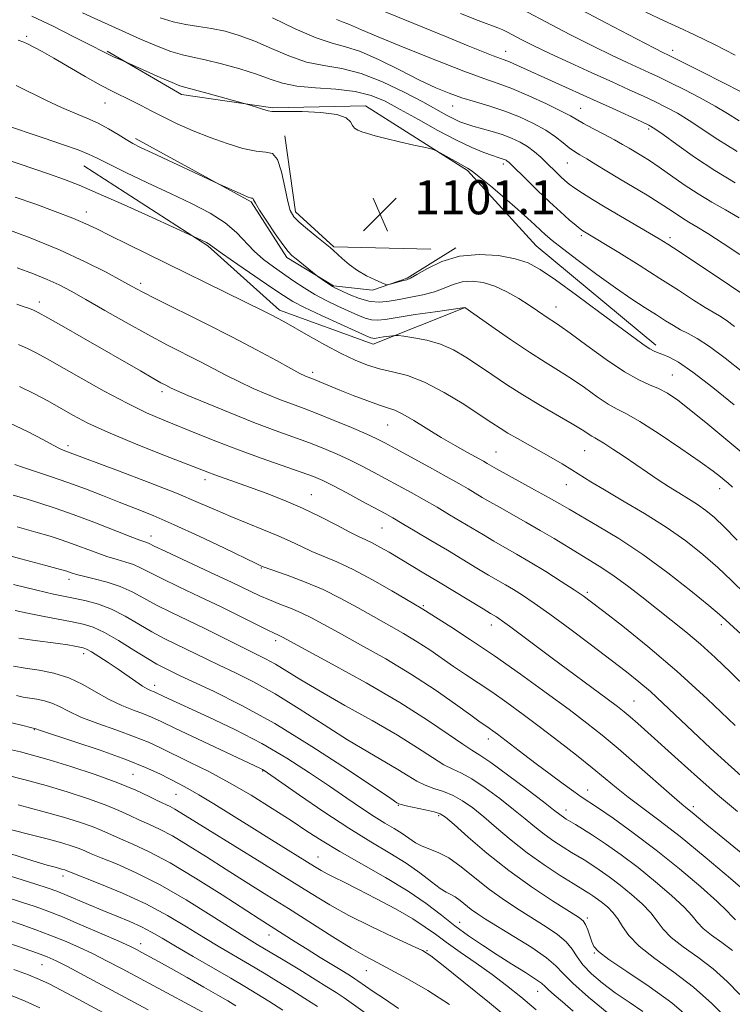
# Model space of a CAD drawing. Extents: x 2064800 to 2067700, y 289800 to 292700.
# Drawn here: x 2066250 to 2066417, y 290571 to 290802 of the extents above; entities that cross this region are included whole.
import ezdxf

# ---------------------------------------------------------------- set-up
doc = ezdxf.new("R2010")
doc.units = 0
doc.header["$MEASUREMENT"] = 0
for name, color, linetype, lineweight in [('BREAKLINE DTM HARD', 7, 'Continuous', 0), ('CONTOUR INDEX', 41, 'Continuous', 13), ('CONTOUR INTERMEDIATE', 44, 'Continuous', 0), ('SPOT ELEVATION', 7, 'Continuous', 0), ('SPOT ELEVATION DTM', 2, 'Continuous', 13)]:
    doc.layers.add(name, color=color, linetype=linetype, lineweight=lineweight)
doc.styles.add('Style-WORKING', font='WORKING.shx')

# ---------------------------------------------------------------- blocks, each defined once
blk = doc.blocks.new('SPOT')
at = {"layer": 'SPOT ELEVATION'}
for p, q in [((-3.91, -3.91), (3.82, 3.81)), ((-1.65, 3.77), (1.72, -3.93))]:
    blk.add_line(p, q, dxfattribs=at)

msp = doc.modelspace()

# ---------------------------------------------------------------- linework, layer by layer
at = {"layer": 'BREAKLINE DTM HARD'}
for points in [[(2066399.35, 290725.71, 1101.59), (2066371.22, 290749.06, 1101.06), (2066355.1, 290766.77, 1100.19), (2066331.14, 290781.94, 1099.6), (2066309.33, 290781.48, 1099.8), (2066287.87, 290784.59, 1100.51), (2066270.38, 290794.83, 1099.83)], [(2066277.04, 290774.26, 1103.6), (2066304.26, 290759.39, 1104.16), (2066312.61, 290746.3, 1104.32), (2066323.62, 290739.69, 1103.83), (2066332.73, 290738.64, 1102.14), (2066340.89, 290741.5, 1101.81), (2066352.34, 290748.56, 1101.85)], [(2066346.48, 290748.29, 1101.42), (2066323.7, 290748.81, 1101.81), (2066314.66, 290757.02, 1101.59), (2066312.2, 290774.94, 1101.52)], [(2066354.5, 290734.55, 1106.01), (2066332.95, 290725.94, 1108.65), (2066310.88, 290733.94, 1109.59), (2066294.08, 290749.06, 1108.16), (2066264.95, 290767.86, 1106.83)]]:
    msp.add_polyline3d(points, dxfattribs=at)
at = {"layer": 'CONTOUR INDEX', "flags": 128}
for points, elevation in [([(2066417.972, 290763.906), (2066413.169, 290766.749), (2066408.442, 290769.87), (2066404.246, 290772.852), (2066401.056, 290775.195), (2066399.11, 290776.583), (2066397.7, 290777.419), (2066395.884, 290778.288), (2066389.077, 290781.415), (2066384.697, 290783.408), (2066366.642, 290791.542), (2066364.927, 290792.291), (2066363.732, 290792.77), (2066361.12, 290793.739), (2066358.75, 290794.672), (2066355.279, 290796.075), (2066350.518, 290798.024), (2066328.075, 290807.264)], 1090), ([(2066419.761, 290719.421), (2066415.607, 290722.637), (2066411.916, 290725.421), (2066409.081, 290727.289), (2066406.932, 290728.469), (2066405.154, 290729.368), (2066403.455, 290730.333), (2066401.627, 290731.475), (2066399.484, 290732.843), (2066396.86, 290734.502), (2066393.671, 290736.571), (2066389.852, 290739.183), (2066385.466, 290742.353), (2066381.091, 290745.625), (2066377.43, 290748.425), (2066374.981, 290750.346), (2066373.421, 290751.641), (2066372.223, 290752.728), (2066370.905, 290753.981), (2066369.187, 290755.593), (2066366.834, 290757.711), (2066363.77, 290760.362), (2066360.54, 290763.083), (2066357.845, 290765.295), (2066356.161, 290766.596), (2066355.057, 290767.316), (2066352.167, 290768.924), (2066348.649, 290770.93), (2066347.679, 290771.458), (2066346.795, 290771.771), (2066345.239, 290772.137), (2066342.508, 290772.752), (2066339.126, 290773.526), (2066335.871, 290774.296), (2066333.358, 290774.935), (2066331.552, 290775.448), (2066330.252, 290775.875), (2066329.282, 290776.268), (2066328.566, 290776.726), (2066328.05, 290777.358), (2066327.578, 290778.221), (2066326.579, 290779.15), (2066324.378, 290779.93), (2066320.621, 290780.394), (2066316.241, 290780.596), (2066312.491, 290780.638), (2066310.28, 290780.624), (2066309.132, 290780.654), (2066308.223, 290780.824), (2066306.937, 290781.191), (2066305.477, 290781.646), (2066303.482, 290782.288), (2066302.598, 290782.544), (2066294.113, 290784.875), (2066290.925, 290785.729), (2066288.92, 290786.253), (2066287.484, 290786.695), (2066285.671, 290787.415), (2066282.846, 290788.643), (2066274.019, 290792.581), (2066271.927, 290793.482), (2066270.806, 290793.992), (2066269.833, 290794.475), (2066266.184, 290796.377), (2066262.431, 290798.291), (2066257.719, 290800.644), (2066252.743, 290803.06)], 1100), ([(2066420.453, 290667.149), (2066417.121, 290670.439), (2066413.93, 290673.469), (2066410.397, 290676.548), (2066406.368, 290679.715), (2066401.773, 290682.94), (2066396.665, 290686.161), (2066391.596, 290689.167), (2066387.242, 290691.713), (2066384.072, 290693.642), (2066379.622, 290696.463), (2066377.314, 290697.843), (2066374.775, 290699.298), (2066366.799, 290703.764), (2066364.565, 290705.063), (2066362.729, 290706.204), (2066360.784, 290707.489), (2066358.082, 290709.296), (2066354.198, 290711.832), (2066349.61, 290714.625), (2066345.017, 290717.029), (2066340.979, 290718.575), (2066337.493, 290719.494), (2066334.413, 290720.193), (2066331.565, 290721.031), (2066328.657, 290722.18), (2066325.365, 290723.763), (2066321.526, 290725.814), (2066317.613, 290728.008), (2066311.907, 290731.269), (2066310.285, 290732.172), (2066308.932, 290732.89), (2066307.389, 290733.672), (2066275.172, 290749.466), (2066271.034, 290751.519), (2066268.021, 290753.034), (2066265.437, 290754.267), (2066262.373, 290755.56), (2066258.201, 290757.157), (2066253.421, 290758.903), (2066248.813, 290760.542)], 1110), ([(2066418.512, 290616.119), (2066413.848, 290620.069), (2066409.102, 290624.232), (2066404.576, 290628.296), (2066397.48, 290634.725), (2066395.101, 290636.852), (2066393.328, 290638.404), (2066391.924, 290639.58), (2066390.323, 290640.828), (2066387.875, 290642.656), (2066375.005, 290652.183), (2066364.956, 290659.715), (2066363.347, 290660.892), (2066362.427, 290661.532), (2066361.89, 290661.872), (2066360.507, 290662.694), (2066358.739, 290663.76), (2066348.303, 290670.105), (2066344.853, 290672.184), (2066336.651, 290677.061), (2066334.51, 290678.294), (2066332.712, 290679.267), (2066331.213, 290679.989), (2066329.619, 290680.722), (2066327.454, 290681.786), (2066324.37, 290683.403), (2066320.552, 290685.382), (2066316.316, 290687.434), (2066311.965, 290689.313), (2066307.741, 290690.965), (2066303.875, 290692.381), (2066300.559, 290693.556), (2066295.726, 290695.249), (2066294.06, 290695.866), (2066283.133, 290700.14), (2066276.683, 290702.715), (2066270.589, 290705.268), (2066265.901, 290707.435), (2066262.36, 290709.276), (2066256.454, 290712.63), (2066253.327, 290714.32), (2066249.825, 290716.041)], 1120), ([(2066419.084, 290573.181), (2066416.111, 290576.191), (2066412.785, 290579.16), (2066409.205, 290581.895), (2066405.773, 290584.36), (2066402.963, 290586.557), (2066401.073, 290588.517), (2066399.682, 290590.38), (2066398.189, 290592.315), (2066396.138, 290594.438), (2066393.649, 290596.653), (2066390.987, 290598.806), (2066388.393, 290600.763), (2066386.03, 290602.445), (2066384.039, 290603.786), (2066382.481, 290604.776), (2066379.547, 290606.535), (2066377.586, 290607.746), (2066375.349, 290609.204), (2066373.07, 290610.818), (2066370.892, 290612.53), (2066368.605, 290614.431), (2066365.914, 290616.645), (2066362.657, 290619.203), (2066359.217, 290621.747), (2066356.114, 290623.82), (2066353.701, 290625.134), (2066351.667, 290626.063), (2066349.535, 290627.144), (2066346.858, 290628.82), (2066343.313, 290631.146), (2066338.608, 290634.081), (2066332.667, 290637.519), (2066326.28, 290641.097), (2066320.452, 290644.39), (2066315.951, 290647.062), (2066312.594, 290649.143), (2066309.958, 290650.753), (2066307.651, 290652.027), (2066305.395, 290653.16), (2066302.94, 290654.358), (2066296.837, 290657.418), (2066293.242, 290659.192), (2066285.557, 290662.888), (2066282.039, 290664.67), (2066279.036, 290666.317), (2066276.309, 290667.786), (2066273.507, 290669.04), (2066270.417, 290670.051), (2066267.372, 290670.838), (2066264.844, 290671.43), (2066263.174, 290671.858), (2066262.189, 290672.16), (2066261.589, 290672.377), (2066260.957, 290672.586), (2066259.419, 290673.022), (2066255.982, 290673.955), (2066250.122, 290675.535), (2066243.184, 290677.424)], 1130), ([(2066379.948, 290569.247), (2066377.408, 290571.442), (2066375.46, 290573.106), (2066374.12, 290574.283), (2066373.302, 290575.072), (2066372.499, 290575.783), (2066371.102, 290576.782), (2066368.676, 290578.333), (2066365.498, 290580.312), (2066362.02, 290582.497), (2066358.613, 290584.713), (2066355.329, 290586.969), (2066352.138, 290589.323), (2066348.947, 290591.829), (2066345.409, 290594.53), (2066341.113, 290597.467), (2066335.853, 290600.63), (2066325.081, 290606.726), (2066320.943, 290609.229), (2066317.363, 290611.551), (2066313.629, 290614.029), (2066309.206, 290616.895), (2066304.272, 290619.959), (2066299.182, 290622.926), (2066294.273, 290625.549), (2066289.8, 290627.78), (2066282.953, 290631.104), (2066280.133, 290632.407), (2066276.861, 290633.736), (2066272.703, 290635.239), (2066268.221, 290636.827), (2066264.221, 290638.354), (2066261.3, 290639.691), (2066259.196, 290640.788), (2066257.438, 290641.614), (2066255.652, 290642.162), (2066253.865, 290642.514), (2066252.204, 290642.774), (2066250.71, 290643.04), (2066249.075, 290643.392)], 1140), ([(2066331.005, 290568.884), (2066326.078, 290572.332), (2066324.208, 290573.591), (2066322.054, 290574.976), (2066319.264, 290576.712), (2066315.662, 290578.916), (2066311.775, 290581.273), (2066305.668, 290584.934), (2066303.161, 290586.46), (2066299.796, 290588.587), (2066294.887, 290591.734), (2066288.959, 290595.424), (2066282.842, 290598.953), (2066277.267, 290601.755), (2066272.576, 290603.819), (2066269.016, 290605.268), (2066266.693, 290606.239), (2066265.16, 290606.903), (2066263.83, 290607.447), (2066262.157, 290608.036), (2066259.756, 290608.768), (2066256.283, 290609.725), (2066251.603, 290610.941), (2066246.42, 290612.268)], 1150), ([(2066280.02, 290569.516), (2066265, 290577.619), (2066261.089, 290579.699), (2066258.402, 290581.067), (2066256.327, 290581.997), (2066254.016, 290582.876), (2066250.88, 290583.991), (2066247.346, 290585.216)], 1160)]:
    msp.add_lwpolyline(points, dxfattribs=dict(at, elevation=elevation))
at = {"layer": 'CONTOUR INTERMEDIATE', "flags": 128}
for points, elevation in [([(2066418.891, 290778.431), (2066416.208, 290780.146), (2066413.302, 290781.914), (2066409.779, 290783.851), (2066406.021, 290785.787), (2066402.604, 290787.481), (2066399.929, 290788.773), (2066397.689, 290789.821), (2066392.629, 290792.118), (2066389.108, 290793.764), (2066384.622, 290795.958), (2066379.154, 290798.743), (2066373.488, 290801.694), (2066365.157, 290806.105)], 1086), ([(2066419.425, 290785.274), (2066415.113, 290787.485), (2066410.181, 290789.971), (2066402.282, 290793.896), (2066400.988, 290794.501), (2066399.042, 290795.483), (2066394.774, 290797.693), (2066387.609, 290801.443), (2066379.105, 290805.917)], 1084), ([(2066417.836, 290730.09), (2066415.846, 290731.573), (2066414.31, 290732.586), (2066412.822, 290733.448), (2066410.908, 290734.579), (2066408.184, 290736.315), (2066404.627, 290738.631), (2066400.305, 290741.416), (2066395.408, 290744.499), (2066390.619, 290747.466), (2066382.152, 290752.628), (2066381.569, 290753.058), (2066380.584, 290753.856), (2066379.011, 290755.186), (2066376.899, 290757.042), (2066374.353, 290759.376), (2066371.537, 290762.069), (2066368.835, 290764.718), (2066365.397, 290768.124), (2066364.761, 290768.73), (2066364.437, 290768.987), (2066364.14, 290769.164), (2066363.81, 290769.319), (2066363.444, 290769.457), (2066362.252, 290769.839), (2066360.966, 290770.277), (2066358.929, 290771.023), (2066356.095, 290772.191), (2066352.462, 290773.899), (2066348.12, 290776.179), (2066343.541, 290778.714), (2066339.29, 290781.105), (2066335.73, 290783.022), (2066332.417, 290784.425), (2066328.702, 290785.345), (2066324.174, 290785.854), (2066319.355, 290786.177), (2066315.002, 290786.581), (2066311.621, 290787.275), (2066308.713, 290788.239), (2066305.527, 290789.399), (2066301.561, 290790.659), (2066297.296, 290791.855), (2066293.461, 290792.802), (2066290.549, 290793.404), (2066288.096, 290793.929), (2066285.402, 290794.731), (2066281.986, 290796.05), (2066278.247, 290797.657), (2066274.8, 290799.208), (2066268.259, 290802.195), (2066264.583, 290803.844)], 1098), ([(2066418.448, 290771.215), (2066413.931, 290774.017), (2066407.179, 290778.555), (2066404.444, 290780.217), (2066401.86, 290781.603), (2066399.244, 290782.884), (2066396.402, 290784.224), (2066393.097, 290785.746), (2066389.084, 290787.566), (2066384.269, 290789.736), (2066379.173, 290792.046), (2066374.469, 290794.223), (2066370.699, 290796.043), (2066367.871, 290797.472), (2066364.504, 290799.248), (2066363.42, 290799.783), (2066362.188, 290800.306), (2066357.62, 290802.052), (2066353.475, 290803.683)], 1088), ([(2066417.958, 290793.841), (2066413.093, 290796.363), (2066408.46, 290798.659), (2066404.767, 290800.36), (2066401.291, 290801.907), (2066396.958, 290803.943)], 1082), ([(2066419.777, 290737.725), (2066416.663, 290739.791), (2066404.82, 290747.719), (2066402.146, 290749.475), (2066400.134, 290750.732), (2066397.879, 290752.064), (2066391.05, 290756.034), (2066387.462, 290758.148), (2066384.471, 290759.959), (2066382.117, 290761.443), (2066380.328, 290762.636), (2066379.008, 290763.591), (2066377.978, 290764.428), (2066377.035, 290765.282), (2066376.011, 290766.261), (2066373.638, 290768.586), (2066372.295, 290769.874), (2066370.83, 290771.163), (2066369.22, 290772.37), (2066367.439, 290773.432), (2066365.462, 290774.362), (2066363.261, 290775.193), (2066360.857, 290775.948), (2066356.359, 290777.212), (2066354.705, 290777.719), (2066353.314, 290778.241), (2066351.904, 290778.893), (2066350.187, 290779.796), (2066344.566, 290782.876), (2066340.178, 290785.208), (2066335.15, 290787.632), (2066330.11, 290789.592), (2066325.536, 290790.72), (2066321.33, 290791.414), (2066317.245, 290792.258), (2066313.103, 290793.678), (2066308.994, 290795.442), (2066305.074, 290797.157), (2066301.46, 290798.508), (2066298.111, 290799.487), (2066294.948, 290800.163), (2066291.895, 290800.629), (2066288.898, 290801.071), (2066285.909, 290801.698), (2066282.877, 290802.669)], 1096), ([(2066419.066, 290747.026), (2066415.132, 290749.647), (2066411.58, 290751.96), (2066408.974, 290753.571), (2066407.115, 290754.664), (2066405.614, 290755.566), (2066404.111, 290756.561), (2066402.353, 290757.754), (2066400.116, 290759.205), (2066397.268, 290760.939), (2066390.803, 290764.778), (2066387.817, 290766.596), (2066385.223, 290768.199), (2066383.107, 290769.489), (2066381.501, 290770.432), (2066380.206, 290771.219), (2066378.966, 290772.105), (2066377.542, 290773.279), (2066375.765, 290774.697), (2066373.485, 290776.253), (2066370.613, 290777.842), (2066367.315, 290779.368), (2066363.823, 290780.738), (2066360.34, 290781.89), (2066356.969, 290782.897), (2066353.785, 290783.864), (2066350.78, 290784.912), (2066347.607, 290786.225), (2066343.836, 290788.002), (2066339.233, 290790.318), (2066334.345, 290792.735), (2066329.918, 290794.692), (2066326.425, 290795.84), (2066323.246, 290796.682), (2066319.488, 290797.936), (2066314.586, 290800.081), (2066309.276, 290802.644)], 1094), ([(2066418.955, 290755.657), (2066415.721, 290757.507), (2066412.508, 290759.312), (2066409.27, 290761.249), (2066406.007, 290763.419), (2066400.128, 290767.576), (2066397.877, 290769.08), (2066396.052, 290770.216), (2066393.087, 290772.002), (2066391.538, 290772.915), (2066389.597, 290773.988), (2066387.131, 290775.276), (2066384.528, 290776.618), (2066382.309, 290777.803), (2066379.314, 290779.577), (2066377.117, 290780.745), (2066373.64, 290782.421), (2066369.476, 290784.312), (2066365.502, 290785.998), (2066362.252, 290787.225), (2066358.896, 290788.399), (2066354.26, 290790.092), (2066347.66, 290792.66), (2066340.356, 290795.591), (2066334.098, 290798.159), (2066330.199, 290799.811), (2066327.328, 290801.074), (2066326.698, 290801.29), (2066325.835, 290801.603), (2066324.304, 290802.28)], 1092), ([(2066417.726, 290711.701), (2066412.707, 290715.79), (2066408.06, 290719.392), (2066404.681, 290721.709), (2066402.444, 290722.944), (2066400.965, 290723.547), (2066399.888, 290723.924), (2066398.962, 290724.293), (2066397.962, 290724.827), (2066396.619, 290725.723), (2066394.49, 290727.275), (2066386.194, 290733.419), (2066380.698, 290737.459), (2066375.755, 290741.048), (2066372.169, 290743.525), (2066369.337, 290745.064), (2066366.298, 290746.05), (2066362.347, 290746.759), (2066357.795, 290747.036), (2066353.204, 290746.618), (2066349.076, 290745.381), (2066345.67, 290743.756), (2066343.185, 290742.311), (2066341.702, 290741.473), (2066340.831, 290741.095), (2066340.063, 290740.885), (2066336.938, 290740.056), (2066336.368, 290739.932), (2066335.859, 290740.014), (2066334.976, 290740.37), (2066333.414, 290741.052), (2066331.388, 290742.034), (2066329.247, 290743.271), (2066327.294, 290744.687), (2066325.657, 290746.084), (2066323.584, 290747.999), (2066322.786, 290748.673), (2066319.689, 290751.156), (2066317.494, 290752.947), (2066315.545, 290754.61), (2066314.25, 290755.914), (2066313.451, 290757.334), (2066312.852, 290759.519), (2066312.198, 290762.83), (2066311.413, 290766.472), (2066310.466, 290769.364), (2066309.291, 290770.741), (2066307.683, 290771.109), (2066305.401, 290771.292), (2066302.297, 290771.949), (2066298.595, 290773.081), (2066294.61, 290774.526), (2066290.638, 290776.128), (2066286.89, 290777.77), (2066283.558, 290779.345), (2066280.769, 290780.766), (2066278.396, 290782.027), (2066276.248, 290783.147), (2066271.737, 290785.336), (2066268.821, 290786.857), (2066265.229, 290788.884), (2066257.875, 290793.173), (2066255.142, 290794.72), (2066253.171, 290795.787), (2066251.824, 290796.483), (2066250.841, 290796.943), (2066249.48, 290797.397)], 1102), ([(2066419.546, 290700.509), (2066411.523, 290707.186), (2066407.598, 290710.399), (2066404.508, 290712.785), (2066402.089, 290714.425), (2066399.997, 290715.552), (2066397.88, 290716.442), (2066395.351, 290717.565), (2066392.01, 290719.435), (2066387.686, 290722.339), (2066383.11, 290725.649), (2066379.241, 290728.509), (2066376.77, 290730.288), (2066375.328, 290731.264), (2066374.281, 290731.942), (2066371.548, 290733.794), (2066369.575, 290735.115), (2066367.119, 290736.689), (2066364.352, 290738.287), (2066361.499, 290739.623), (2066358.755, 290740.465), (2066356.192, 290740.783), (2066353.85, 290740.599), (2066351.724, 290739.971), (2066349.619, 290739.1), (2066347.292, 290738.224), (2066344.593, 290737.525), (2066341.737, 290736.976), (2066339.028, 290736.493), (2066336.678, 290736.044), (2066334.507, 290735.794), (2066332.245, 290735.961), (2066329.733, 290736.667), (2066327.279, 290737.651), (2066325.306, 290738.559), (2066324.099, 290739.132), (2066323.394, 290739.497), (2066322.788, 290739.878), (2066321.982, 290740.432), (2066319.935, 290741.89), (2066319.536, 290742.197), (2066314.791, 290746.003), (2066313.818, 290746.816), (2066312.936, 290747.752), (2066311.722, 290749.348), (2066309.916, 290751.917), (2066307.897, 290754.89), (2066306.204, 290757.476), (2066305.235, 290759.075), (2066304.838, 290759.843), (2066304.72, 290760.129), (2066304.633, 290760.231), (2066304.514, 290760.258), (2066304.344, 290760.272), (2066304.076, 290760.337), (2066303.535, 290760.54), (2066302.516, 290760.97), (2066296.721, 290763.535), (2066281.027, 290770.884), (2066278.251, 290772.198), (2066276.43, 290773.118), (2066274.859, 290774.029), (2066272.969, 290775.216), (2066270.737, 290776.577), (2066268.279, 290777.909), (2066265.672, 290779.08), (2066262.848, 290780.227), (2066259.701, 290781.556), (2066256.193, 290783.199), (2066249.032, 290786.739)], 1104), ([(2066417.38, 290692.344), (2066416.286, 290693.345), (2066415.541, 290693.964), (2066414.552, 290694.768), (2066412.795, 290696.112), (2066409.762, 290698.296), (2066405.231, 290701.432), (2066400.099, 290704.873), (2066395.549, 290707.781), (2066392.427, 290709.576), (2066390.241, 290710.708), (2066388.165, 290711.882), (2066385.564, 290713.624), (2066382.559, 290715.747), (2066379.462, 290717.884), (2066376.471, 290719.794), (2066373.32, 290721.735), (2066369.626, 290724.089), (2066365.225, 290727.062), (2066360.815, 290730.135), (2066354.497, 290734.58), (2066347.505, 290733.584), (2066342.814, 290732.904), (2066338.572, 290732.258), (2066335.714, 290731.788), (2066333.917, 290731.567), (2066332.548, 290731.651), (2066331.063, 290732.077), (2066329.293, 290732.804), (2066324.639, 290734.927), (2066321.906, 290736.233), (2066319.193, 290737.659), (2066316.672, 290739.178), (2066314.287, 290740.768), (2066309.517, 290744.103), (2066307.147, 290745.891), (2066304.941, 290747.838), (2066300.809, 290752.235), (2066298.137, 290754.51), (2066294.6, 290756.733), (2066290.262, 290758.979), (2066285.278, 290761.355), (2066279.906, 290763.895), (2066274.797, 290766.331), (2066270.702, 290768.321), (2066268.059, 290769.647), (2066266.064, 290770.598), (2066263.601, 290771.588), (2066259.905, 290772.913), (2066255.61, 290774.387), (2066245.843, 290777.689)], 1106), ([(2066418.456, 290679.945), (2066415.5, 290682.952), (2066413.11, 290685.217), (2066411.107, 290686.889), (2066409.165, 290688.27), (2066407.03, 290689.618), (2066404.717, 290691.014), (2066402.311, 290692.492), (2066399.871, 290694.082), (2066397.355, 290695.792), (2066391.895, 290699.541), (2066389.253, 290701.32), (2066387.139, 290702.699), (2066385.799, 290703.507), (2066384.984, 290703.951), (2066384.32, 290704.329), (2066382.007, 290705.845), (2066379.684, 290707.26), (2066372.229, 290711.555), (2066368.065, 290714.042), (2066364.249, 290716.486), (2066360.809, 290718.811), (2066357.664, 290720.977), (2066354.721, 290722.935), (2066351.814, 290724.616), (2066348.765, 290725.946), (2066345.509, 290726.878), (2066342.445, 290727.471), (2066340.088, 290727.814), (2066338.771, 290727.983), (2066338.099, 290728.019), (2066337.497, 290727.953), (2066335.38, 290727.65), (2066333.629, 290727.375), (2066333.187, 290727.32), (2066332.851, 290727.341), (2066332.394, 290727.487), (2066331.308, 290727.957), (2066325.222, 290730.69), (2066320.769, 290732.718), (2066316.78, 290734.595), (2066314.021, 290736.021), (2066311.819, 290737.372), (2066309.143, 290739.191), (2066301.084, 290744.712), (2066297.55, 290747.154), (2066295.526, 290748.59), (2066294.38, 290749.464), (2066294.109, 290749.633), (2066293.719, 290749.832), (2066290.563, 290751.325), (2066280.988, 290755.709), (2066274.436, 290758.681), (2066268.322, 290761.403), (2066263.831, 290763.308), (2066260.366, 290764.646), (2066256.891, 290765.872), (2066242.308, 290770.867)], 1108), ([(2066422.024, 290655.395), (2066415.812, 290661.14), (2066414.326, 290662.463), (2066411.791, 290664.595), (2066407.587, 290668.019), (2066402.177, 290672.243), (2066396.3, 290676.532), (2066390.633, 290680.267), (2066385.628, 290683.294), (2066378.958, 290687.156), (2066376.792, 290688.426), (2066374.285, 290689.856), (2066370.843, 290691.762), (2066361.862, 290696.682), (2066360.836, 290697.265), (2066359.711, 290697.934), (2066358.83, 290698.438), (2066355.065, 290700.52), (2066352.168, 290702.148), (2066348.922, 290704.048), (2066342.497, 290708.007), (2066339.904, 290709.511), (2066337.972, 290710.422), (2066336.266, 290711.014), (2066334.206, 290711.677), (2066331.398, 290712.695), (2066328.192, 290713.937), (2066325.123, 290715.164), (2066318.509, 290717.87), (2066317.438, 290718.278), (2066316.836, 290718.532), (2066315.709, 290719.09), (2066313.608, 290720.213), (2066310.19, 290722.091), (2066305.535, 290724.621), (2066299.828, 290727.63), (2066293.393, 290730.898), (2066281.975, 290736.567), (2066278.653, 290738.251), (2066276.328, 290739.491), (2066273.824, 290740.874), (2066270.18, 290742.851), (2066265.284, 290745.334), (2066259.235, 290748.104), (2066252.321, 290750.917), (2066245.585, 290753.456)], 1112), ([(2066421.119, 290644.772), (2066416.941, 290648.801), (2066413.254, 290652.311), (2066409.801, 290655.447), (2066406.37, 290658.344), (2066402.923, 290661.105), (2066399.465, 290663.826), (2066396.019, 290666.556), (2066392.676, 290669.166), (2066389.545, 290671.482), (2066386.689, 290673.395), (2066383.992, 290675.053), (2066381.293, 290676.669), (2066375.429, 290680.275), (2066372.193, 290682.216), (2066368.78, 290684.171), (2066362.572, 290687.629), (2066360.335, 290688.906), (2066358.565, 290689.951), (2066355.253, 290691.936), (2066353.074, 290693.202), (2066350.085, 290694.885), (2066346.141, 290697.061), (2066338.224, 290701.375), (2066335.68, 290702.745), (2066333.654, 290703.767), (2066331.238, 290704.871), (2066327.793, 290706.361), (2066323.774, 290708.047), (2066319.903, 290709.616), (2066316.713, 290710.845), (2066313.952, 290711.871), (2066311.176, 290712.92), (2066308.059, 290714.169), (2066304.742, 290715.582), (2066301.486, 290717.074), (2066298.464, 290718.582), (2066292.324, 290721.807), (2066284.613, 290725.745), (2066279.982, 290728.199), (2066274.9, 290731.021), (2066269.848, 290733.903), (2066265.408, 290736.454), (2066261.968, 290738.393), (2066259.138, 290739.875), (2066256.332, 290741.16), (2066253.073, 290742.475), (2066249.301, 290743.901)], 1114), ([(2066417.96, 290636.347), (2066411.377, 290642.652), (2066404.278, 290649.153), (2066397.492, 290654.948), (2066391.591, 290659.693), (2066387.084, 290663.181), (2066384.226, 290665.36), (2066382.245, 290666.804), (2066380.117, 290668.241), (2066377.081, 290670.213), (2066373.454, 290672.515), (2066369.82, 290674.755), (2066366.634, 290676.634), (2066361.294, 290679.672), (2066358.808, 290681.129), (2066350.873, 290685.897), (2066347.937, 290687.629), (2066344.914, 290689.373), (2066341.854, 290691.09), (2066338.813, 290692.762), (2066332.985, 290695.919), (2066330.179, 290697.392), (2066327.356, 290698.795), (2066324.437, 290700.134), (2066321.334, 290701.441), (2066317.952, 290702.754), (2066309.893, 290705.684), (2066304.914, 290707.562), (2066299.281, 290709.805), (2066293.775, 290712.074), (2066289.364, 290713.934), (2066286.738, 290715.073), (2066285.461, 290715.66), (2066284.161, 290716.325), (2066283.064, 290716.915), (2066281.172, 290717.977), (2066278.225, 290719.669), (2066264.888, 290727.381), (2066260.221, 290730.059), (2066256.509, 290732.163), (2066254.227, 290733.41), (2066252.922, 290734.035), (2066251.911, 290734.402), (2066250.653, 290734.814), (2066249.162, 290735.33)], 1116), ([(2066420.06, 290623.932), (2066416.32, 290627.273), (2066412.166, 290631.068), (2066408.043, 290634.913), (2066401.005, 290641.614), (2066398.065, 290644.33), (2066395.361, 290646.654), (2066392.455, 290648.97), (2066388.832, 290651.746), (2066384.196, 290655.266), (2066379.134, 290659.072), (2066374.455, 290662.522), (2066370.783, 290665.121), (2066368.012, 290666.969), (2066365.855, 290668.314), (2066364.016, 290669.399), (2066360.016, 290671.716), (2066357.28, 290673.352), (2066350.365, 290677.533), (2066346.492, 290679.857), (2066342.801, 290682.056), (2066339.742, 290683.861), (2066337.568, 290685.119), (2066335.727, 290686.147), (2066330.29, 290689.094), (2066326.704, 290691.017), (2066323.474, 290692.719), (2066321.081, 290693.907), (2066318.894, 290694.835), (2066316, 290695.892), (2066306.611, 290699.173), (2066301.272, 290701.109), (2066296.322, 290703.01), (2066291.813, 290704.821), (2066283.737, 290708.101), (2066279.679, 290709.849), (2066275.08, 290712.061), (2066269.739, 290714.898), (2066264.298, 290717.943), (2066256.277, 290722.537), (2066253.912, 290723.837), (2066251.876, 290724.845), (2066249.548, 290725.852)], 1118), ([(2066425.929, 290601.144), (2066414.217, 290610.661), (2066411.331, 290613.041), (2066407.91, 290615.882), (2066406.809, 290616.764), (2066405.418, 290617.908), (2066403.077, 290619.923), (2066394.902, 290627.129), (2066390.502, 290630.948), (2066386.749, 290634.08), (2066383.149, 290636.918), (2066378.941, 290640.096), (2066373.599, 290644.053), (2066367.54, 290648.453), (2066361.416, 290652.764), (2066355.826, 290656.526), (2066351.163, 290659.544), (2066344.587, 290663.723), (2066344.197, 290663.956), (2066337.336, 290667.971), (2066332.769, 290670.573), (2066328.211, 290673.012), (2066324.366, 290674.83), (2066321.202, 290676.157), (2066318.508, 290677.269), (2066316.053, 290678.4), (2066313.535, 290679.615), (2066310.632, 290680.935), (2066307.139, 290682.374), (2066303.301, 290683.893), (2066299.476, 290685.445), (2066295.839, 290687.023), (2066291.827, 290688.784), (2066286.691, 290690.925), (2066280.062, 290693.525), (2066273.081, 290696.179), (2066260.438, 290700.921), (2066259.392, 290701.369), (2066257.751, 290702.194), (2066255.259, 290703.539), (2066251.814, 290705.34), (2066247.351, 290707.48)], 1122), ([(2066421.588, 290596.344), (2066416.881, 290600.391), (2066410.96, 290605.387), (2066405.033, 290610.245), (2066400.07, 290614.114), (2066392.848, 290619.513), (2066390.101, 290621.699), (2066387.433, 290623.918), (2066384.398, 290626.425), (2066380.685, 290629.387), (2066376.512, 290632.632), (2066372.231, 290635.9), (2066368.138, 290638.967), (2066364.318, 290641.76), (2066360.801, 290644.241), (2066357.594, 290646.402), (2066354.627, 290648.352), (2066351.81, 290650.232), (2066346.233, 290654.101), (2066343.256, 290656.052), (2066340.033, 290657.984), (2066336.591, 290659.936), (2066332.98, 290661.962), (2066329.235, 290664.089), (2066325.307, 290666.232), (2066321.131, 290668.28), (2066316.754, 290670.122), (2066312.689, 290671.649), (2066307.083, 290673.638), (2066306.559, 290673.863), (2066305.446, 290674.389), (2066297.988, 290677.991), (2066292.068, 290680.819), (2066286.183, 290683.541), (2066281.26, 290685.674), (2066277.111, 290687.346), (2066273.27, 290688.837), (2066269.353, 290690.37), (2066265.315, 290691.932), (2066261.194, 290693.454), (2066257.094, 290694.863), (2066250.5, 290697.027), (2066248.683, 290697.67)], 1124), ([(2066418.028, 290590.717), (2066417.196, 290591.563), (2066416.036, 290592.82), (2066413.788, 290595.001), (2066409.931, 290598.431), (2066404.903, 290602.675), (2066399.383, 290607.105), (2066394.012, 290611.163), (2066389.289, 290614.555), (2066385.671, 290617.057), (2066381.833, 290619.636), (2066380.108, 290620.836), (2066377.58, 290622.662), (2066374.475, 290624.947), (2066371.242, 290627.361), (2066368.265, 290629.616), (2066362.118, 290634.314), (2066361.027, 290635.121), (2066360.185, 290635.717), (2066359.361, 290636.278), (2066358.092, 290637.161), (2066355.856, 290638.77), (2066352.271, 290641.375), (2066347.52, 290644.712), (2066341.925, 290648.381), (2066335.87, 290652.012), (2066329.978, 290655.337), (2066324.933, 290658.114), (2066321.206, 290660.181), (2066318.43, 290661.689), (2066316.024, 290662.868), (2066313.531, 290663.915), (2066310.993, 290664.899), (2066308.571, 290665.858), (2066306.288, 290666.865), (2066299.809, 290669.95), (2066294.578, 290672.399), (2066284.224, 290677.214), (2066281.475, 290678.514), (2066280.251, 290679.106), (2066279.762, 290679.327), (2066278.129, 290679.897), (2066275.821, 290680.77), (2066267.27, 290684.124), (2066262.459, 290685.949), (2066258.234, 290687.445), (2066254.594, 290688.63), (2066251.371, 290689.602), (2066248.352, 290690.479)], 1126), ([(2066417.341, 290583.481), (2066414.846, 290585.388), (2066412.454, 290587.106), (2066410.496, 290588.637), (2066409.135, 290590.04), (2066407.859, 290591.6), (2066405.989, 290593.658), (2066403.035, 290596.435), (2066399.276, 290599.664), (2066395.185, 290602.956), (2066391.189, 290605.971), (2066387.548, 290608.561), (2066384.481, 290610.628), (2066382.143, 290612.114), (2066380.437, 290613.132), (2066378.296, 290614.367), (2066377.612, 290614.795), (2066377.062, 290615.181), (2066375.292, 290616.577), (2066372.914, 290618.423), (2066369.013, 290621.404), (2066364.485, 290624.808), (2066360.531, 290627.695), (2066357.974, 290629.423), (2066356.137, 290630.556), (2066353.967, 290631.96), (2066350.569, 290634.327), (2066345.679, 290637.65), (2066339.192, 290641.75), (2066331.291, 290646.348), (2066323.314, 290650.776), (2066311.584, 290657.136), (2066311.021, 290657.42), (2066310.539, 290657.628), (2066309.655, 290658.031), (2066307.999, 290658.838), (2066301.624, 290662.049), (2066297.164, 290664.241), (2066292.175, 290666.621), (2066287.266, 290668.944), (2066283.131, 290670.942), (2066280.256, 290672.416), (2066278.28, 290673.446), (2066276.634, 290674.183), (2066274.836, 290674.776), (2066272.751, 290675.367), (2066270.333, 290676.1), (2066267.588, 290677.064), (2066262.024, 290679.163), (2066259.596, 290680.016), (2066257.006, 290680.826), (2066253.676, 290681.778), (2066249.237, 290683.007)], 1128), ([(2066416.184, 290567.331), (2066412.531, 290571.005), (2066408.229, 290574.839), (2066403.564, 290578.403), (2066399.092, 290581.615), (2066395.431, 290584.478), (2066393.012, 290586.994), (2066391.505, 290589.16), (2066390.389, 290590.972), (2066389.242, 290592.442), (2066388.023, 290593.641), (2066386.788, 290594.657), (2066385.597, 290595.556), (2066384.511, 290596.329), (2066383.596, 290596.945), (2066382.82, 290597.438), (2066379.891, 290599.234), (2066376.875, 290601.125), (2066373.087, 290603.613), (2066369.078, 290606.454), (2066365.317, 290609.413), (2066361.919, 290612.284), (2066358.914, 290614.868), (2066356.3, 290617.003), (2066353.948, 290618.685), (2066351.697, 290619.945), (2066349.428, 290620.846), (2066347.197, 290621.569), (2066345.103, 290622.327), (2066343.172, 290623.299), (2066341.151, 290624.532), (2066338.712, 290626.041), (2066331.659, 290630.135), (2066326.922, 290633.007), (2066321.419, 290636.527), (2066315.568, 290640.29), (2066309.881, 290643.781), (2066304.789, 290646.598), (2066300.404, 290648.789), (2066296.759, 290650.514), (2066293.827, 290651.926), (2066289.001, 290654.307), (2066286.518, 290655.505), (2066283.836, 290656.839), (2066280.946, 290658.398), (2066277.857, 290660.209), (2066274.659, 290662.058), (2066271.463, 290663.669), (2066268.377, 290664.833), (2066265.496, 290665.622), (2066262.911, 290666.175), (2066260.568, 290666.643), (2066257.825, 290667.226), (2066253.899, 290668.137), (2066248.371, 290669.488)], 1132), ([(2066407.649, 290567.244), (2066403.086, 290571.158), (2066397.765, 290575.063), (2066392.514, 290578.593), (2066388.319, 290581.386), (2066385.885, 290583.22), (2066384.781, 290584.447), (2066384.292, 290585.565), (2066383.83, 290586.934), (2066383.324, 290588.383), (2066382.828, 290589.611), (2066382.287, 290590.454), (2066381.192, 290591.32), (2066375.083, 290595.183), (2066370.138, 290598.45), (2066364.779, 290602.283), (2066359.65, 290606.354), (2066355.221, 290610.145), (2066351.914, 290613.09), (2066349.944, 290614.803), (2066348.68, 290615.624), (2066347.28, 290616.07), (2066345.155, 290616.557), (2066340.671, 290617.51), (2066339.487, 290617.778), (2066338.988, 290617.918), (2066338.815, 290618.002), (2066338.486, 290618.211), (2066337.039, 290619.172), (2066326.887, 290625.992), (2066318.542, 290631.437), (2066309.804, 290636.81), (2066301.927, 290641.169), (2066295.413, 290644.417), (2066287.567, 290648.068), (2066283.642, 290649.972), (2066282.116, 290650.789), (2066279.854, 290652.126), (2066276.691, 290654.099), (2066273.116, 290656.308), (2066269.781, 290658.222), (2066267.131, 290659.451), (2066264.788, 290660.177), (2066262.164, 290660.725), (2066255.201, 290662.049), (2066251.711, 290662.745), (2066248.766, 290663.384)], 1134), ([(2066396.296, 290569.173), (2066393.06, 290571.363), (2066389.816, 290573.58), (2066386.809, 290575.815), (2066384.219, 290578.008), (2066382.211, 290580.088), (2066380.835, 290582.007), (2066379.701, 290583.802), (2066378.302, 290585.536), (2066376.247, 290587.269), (2066373.598, 290589.059), (2066367.211, 290593.036), (2066363.749, 290595.314), (2066360.247, 290597.835), (2066356.812, 290600.562), (2066353.577, 290603.167), (2066350.681, 290605.25), (2066348.226, 290606.545), (2066344.4, 290607.971), (2066342.84, 290608.819), (2066341.335, 290609.852), (2066339.725, 290610.972), (2066337.868, 290612.125), (2066335.694, 290613.411), (2066333.152, 290614.971), (2066330.187, 290616.923), (2066326.721, 290619.291), (2066322.674, 290622.078), (2066317.983, 290625.254), (2066312.663, 290628.662), (2066306.748, 290632.112), (2066300.398, 290635.411), (2066294.288, 290638.336), (2066283.724, 290643.188), (2066281.437, 290644.268), (2066280.559, 290644.617), (2066279.815, 290644.972), (2066278.703, 290645.629), (2066277.141, 290646.679), (2066272.991, 290649.576), (2066270.655, 290651.155), (2066268.458, 290652.59), (2066266.7, 290653.689), (2066265.566, 290654.322), (2066264.791, 290654.626), (2066263.993, 290654.8), (2066262.84, 290655.011), (2066261.185, 290655.286), (2066258.928, 290655.618), (2066252.841, 290656.429), (2066249.677, 290656.898)], 1136), ([(2066387.879, 290568.89), (2066383.548, 290572.519), (2066379.833, 290575.821), (2066377.525, 290578.158), (2066375.857, 290579.926), (2066373.674, 290581.779), (2066370.177, 290584.179), (2066366.001, 290586.81), (2066359.349, 290590.88), (2066357.44, 290592.107), (2066355.982, 290593.147), (2066353.355, 290595.248), (2066352.214, 290596.068), (2066351.206, 290596.614), (2066350.109, 290597.164), (2066348.646, 290598.088), (2066346.59, 290599.652), (2066343.923, 290601.705), (2066340.678, 290603.995), (2066336.865, 290606.361), (2066332.403, 290609.001), (2066327.186, 290612.203), (2066321.298, 290616.075), (2066315.577, 290619.994), (2066307.319, 290625.753), (2066306.912, 290626.005), (2066306.471, 290626.228), (2066291.654, 290633.194), (2066286.494, 290635.638), (2066283.071, 290637.276), (2066280.867, 290638.299), (2066278.958, 290639.08), (2066276.608, 290639.944), (2066273.837, 290641.032), (2066270.853, 290642.436), (2066267.815, 290644.18), (2066264.691, 290646.003), (2066261.398, 290647.571), (2066257.911, 290648.641), (2066254.422, 290649.328), (2066251.18, 290649.835), (2066248.373, 290650.328)], 1138), ([(2066371.197, 290569.539), (2066367.61, 290572.585), (2066364.275, 290575.261), (2066360.842, 290577.838), (2066357.097, 290580.503), (2066353.363, 290583.107), (2066350.097, 290585.417), (2066347.554, 290587.297), (2066345.176, 290589.01), (2066342.203, 290590.916), (2066338.142, 290593.245), (2066333.574, 290595.714), (2066329.348, 290597.913), (2066326.125, 290599.529), (2066323.812, 290600.658), (2066322.125, 290601.498), (2066320.739, 290602.259), (2066319.151, 290603.217), (2066309.064, 290609.46), (2066304.383, 290612.373), (2066295.509, 290617.937), (2066291.992, 290620.089), (2066289.384, 290621.589), (2066287.315, 290622.682), (2066282.765, 290624.965), (2066279.391, 290626.519), (2066274.763, 290628.391), (2066268.798, 290630.533), (2066262.604, 290632.623), (2066254.785, 290635.202), (2066253.393, 290635.684), (2066253.047, 290635.753), (2066249.986, 290636.492), (2066246.01, 290637.471)], 1142), ([(2066366.182, 290566.287), (2066360.238, 290571.201), (2066354.232, 290576.08), (2066349.393, 290579.965), (2066346.498, 290582.216), (2066344.511, 290583.476), (2066341.942, 290584.706), (2066337.722, 290586.642), (2066332.469, 290589.114), (2066327.223, 290591.725), (2066322.698, 290594.215), (2066318.317, 290596.86), (2066313.178, 290600.072), (2066306.746, 290604.065), (2066294.087, 290611.888), (2066287.75, 290615.843), (2066286.303, 290616.71), (2066285.194, 290617.299), (2066282.507, 290618.6), (2066280.292, 290619.709), (2066277.173, 290621.163), (2066272.95, 290622.896), (2066267.612, 290624.811), (2066261.903, 290626.691), (2066256.759, 290628.287), (2066252.885, 290629.416), (2066250.087, 290630.156), (2066247.944, 290630.649)], 1144), ([(2066350.827, 290570.824), (2066345.738, 290574.078), (2066340.973, 290576.851), (2066336.936, 290579.04), (2066333.826, 290580.654), (2066331.039, 290582.131), (2066327.771, 290584.017), (2066323.439, 290586.703), (2066313.046, 290593.323), (2066307.949, 290596.529), (2066303.081, 290599.568), (2066298.362, 290602.535), (2066293.764, 290605.465), (2066289.477, 290608.169), (2066285.746, 290610.401), (2066282.728, 290612.002), (2066280.24, 290613.162), (2066278.01, 290614.156), (2066275.759, 290615.219), (2066273.169, 290616.41), (2066269.91, 290617.746), (2066265.773, 290619.224), (2066261.022, 290620.758), (2066256.043, 290622.238), (2066251.172, 290623.573), (2066246.564, 290624.73)], 1146), ([(2066338.898, 290569.897), (2066335.544, 290572.098), (2066332.938, 290573.864), (2066329.354, 290576.356), (2066328.621, 290576.847), (2066327.588, 290577.503), (2066325.931, 290578.524), (2066320.454, 290581.87), (2066317.375, 290583.774), (2066314.575, 290585.539), (2066306.108, 290590.942), (2066297.4, 290596.573), (2066291.205, 290600.495), (2066285.188, 290604.092), (2066280.263, 290606.705), (2066276.441, 290608.469), (2066273.513, 290609.712), (2066269.164, 290611.657), (2066266.87, 290612.597), (2066263.934, 290613.638), (2066260.142, 290614.825), (2066255.327, 290616.189), (2066249.527, 290617.719)], 1148), ([(2066311.725, 290569.474), (2066308.424, 290571.576), (2066305.602, 290573.334), (2066302.802, 290575.024), (2066299.448, 290576.991), (2066290.594, 290582.102), (2066286.45, 290584.521), (2066283.322, 290586.389), (2066280.862, 290587.826), (2066278.491, 290589.061), (2066275.753, 290590.289), (2066272.668, 290591.562), (2066269.379, 290592.901), (2066266.053, 290594.292), (2066260.439, 290596.68), (2066258.55, 290597.438), (2066256.533, 290598.145), (2066253.4, 290599.151), (2066228.273, 290607.068)], 1154), ([(2066319.841, 290570.307), (2066316.889, 290572.225), (2066313.844, 290574.144), (2066310.632, 290576.125), (2066307.289, 290578.149), (2066303.876, 290580.176), (2066296.878, 290584.281), (2066293.123, 290586.554), (2066289.063, 290589.078), (2066284.575, 290591.754), (2066279.534, 290594.444), (2066273.986, 290596.992), (2066268.676, 290599.193), (2066260.79, 290602.297), (2066260.455, 290602.415), (2066259.975, 290602.562), (2066258.217, 290603.036), (2066256.288, 290603.581), (2066252.91, 290604.589), (2066247.751, 290606.177)], 1152), ([(2066300.624, 290570.513), (2066298.734, 290571.661), (2066296.434, 290572.999), (2066293.095, 290574.914), (2066289.182, 290577.142), (2066285.436, 290579.257), (2066282.445, 290580.921), (2066278.572, 290583.029), (2066277.289, 290583.71), (2066275.726, 290584.475), (2066273.154, 290585.649), (2066269.134, 290587.427), (2066264.389, 290589.484), (2066259.933, 290591.365), (2066256.478, 290592.744), (2066253.531, 290593.809), (2066250.298, 290594.875), (2066246.181, 290596.187)], 1156), ([(2066294.902, 290567.884), (2066273.942, 290579.158), (2066270.412, 290581.021), (2066267.121, 290582.674), (2066263.768, 290584.247), (2066260.358, 290585.74), (2066256.975, 290587.12), (2066253.679, 290588.367), (2066250.438, 290589.512), (2066247.196, 290590.598)], 1158), ([(2066277.355, 290564.582), (2066263.563, 290572.03), (2066259.584, 290574.163), (2066256.761, 290575.634), (2066254.495, 290576.701), (2066251.933, 290577.746), (2066248.51, 290579.04)], 1162), ([(2066254.623, 290570.054), (2066251.109, 290571.621), (2066247.685, 290573.02)], 1164)]:
    msp.add_lwpolyline(points, dxfattribs=dict(at, elevation=elevation))
at = {"layer": 'SPOT ELEVATION DTM'}
for p in [(2066251.5, 290798.33, 1101.7), (2066364.08, 290794.79, 1089.3), (2066403.3, 290794.98, 1083.5), (2066269.93, 290782.66, 1102.8), (2066351.57, 290781.89, 1094.8), (2066381.71, 290781.41, 1091.1), (2066397.66, 290776.55, 1090.3), (2066363.48, 290768.31, 1098.4), (2066378.51, 290768.53, 1094.9), (2066265.55, 290757.04, 1109.4), (2066381.85, 290751.49, 1098.3), (2066402.69, 290751.02, 1095.6), (2066278.3, 290740.23, 1111.6), (2066254.44, 290735.85, 1115.5), (2066375.91, 290734.69, 1103.3), (2066318.69, 290719.35, 1111.6), (2066403.22, 290718.74, 1103.1), (2066283.32, 290714.82, 1116.4), (2066336.32, 290706.97, 1112.9), (2066261.18, 290702.09, 1121.6), (2066361.76, 290700.61, 1111.1), (2066382.59, 290700.93, 1108.9), (2066293.38, 290694.11, 1120.5), (2066378.29, 290692.95, 1110.8), (2066318.38, 290690.57, 1119.2), (2066414.34, 290692, 1106.6), (2066280.7, 290680.87, 1125.4), (2066335.03, 290682.8, 1118.9), (2066306.67, 290673.37, 1124.1), (2066261.48, 290670.68, 1130.5), (2066383.26, 290667.63, 1115.7), (2066344.72, 290664.49, 1121.8), (2066414.73, 290660.09, 1112.4), (2066360.7, 290659.94, 1120.6), (2066310.02, 290656.33, 1128.4), (2066264.88, 290653.24, 1136.5), (2066281.58, 290645.76, 1135.5), (2066394.23, 290642.09, 1119.1), (2066253.28, 290635.36, 1142.1), (2066360, 290633.16, 1126.6), (2066306.92, 290625.7, 1138.1), (2066276.48, 290624.86, 1143.1), (2066383.33, 290621.24, 1125.3), (2066286.61, 290620.18, 1142.9), (2066338.82, 290617.6, 1134.1), (2066378.26, 290616.49, 1127.4), (2066408.18, 290617.27, 1121.6), (2066348.29, 290615.15, 1134.3), (2066319.99, 290605.45, 1141.2), (2066260.03, 290601.01, 1152.5), (2066383.22, 290591.13, 1133.7), (2066353.21, 290590.1, 1139.3), (2066308.41, 290587.11, 1148.7), (2066278.29, 290585.09, 1155.4), (2066345.54, 290583.47, 1143.9), (2066384.85, 290582.94, 1134.1), (2066255.11, 290580.13, 1160.9), (2066331.32, 290578.77, 1146.8), (2066371.6, 290573.86, 1140.8)]:
    msp.add_point(p, dxfattribs=at)

# ---------------------------------------------------------------- block references
at = {"layer": 'SPOT ELEVATION'}
msp.add_blockref('SPOT', (2066334.539, 290756.479, 1101.129), dxfattribs=at)

# ---------------------------------------------------------------- texts
at = {"layer": 'SPOT ELEVATION', "style": 'Style-WORKING'}
msp.add_text('1101.1', height=8, dxfattribs=at).set_placement((2066342.539, 290756.479, 1101.129))

doc.saveas('drawing.dxf')
